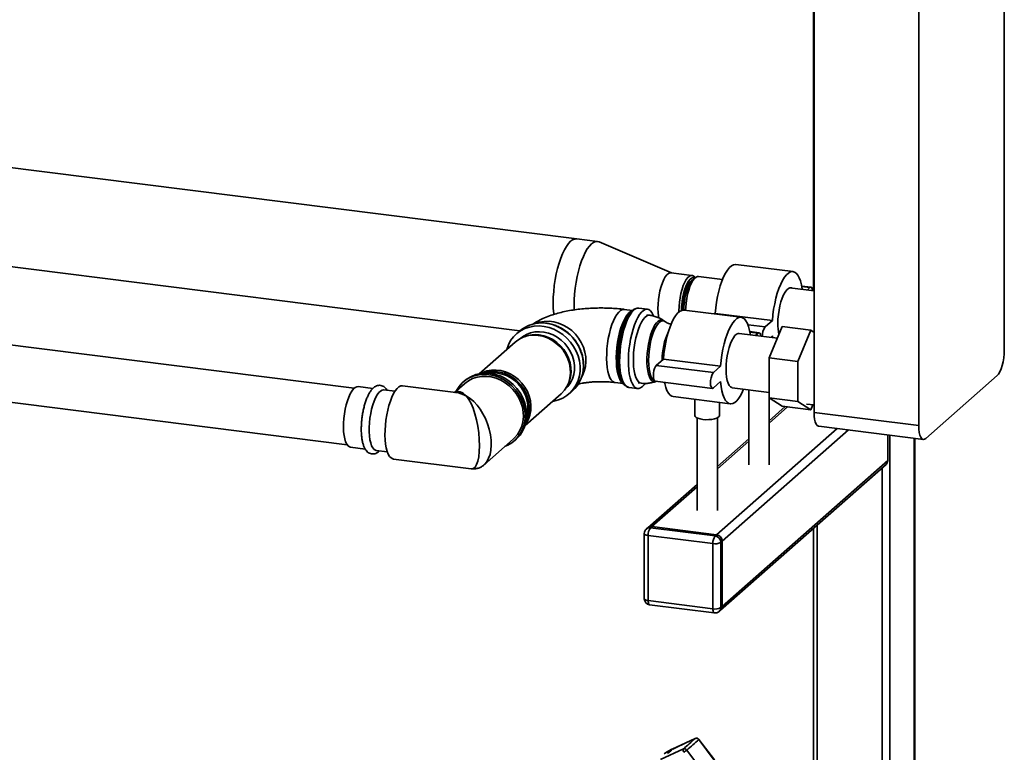
# Paper-space layout 'Blatt1' of a CAD drawing. Units: millimetres. Extents: x 0 to 5940, y 0 to 4200.
# Drawn here: x 5109 to 5512, y 1189 to 1489 of the extents above; entities that cross this region are included whole.
import ezdxf

# ---------------------------------------------------------------- set-up
doc = ezdxf.new("R2010")
doc.units = ezdxf.units.MM
doc.header["$LTSCALE"] = 10

psp = doc.layouts.new('Blatt1')

# ---------------------------------------------------------------- linework, layer by layer
at = {"color": 7, "linetype": 'Continuous', "lineweight": 35}
for p, q in [((5512.12, 1750.24), (5512.12, 1353.47)), ((5477.05, 1322.55), (5477.05, 1719.32)), ((5434.18, 1327.95), (5434.18, 1662.09)), ((5433.91, 1656.72), (5433.91, 1377.78)), ((5336.99, 1399.06), (5046.26, 1435.69)), ((5345.57, 1397.98), (5336.99, 1399.06)), ((5375.81, 1385.18), (5346.19, 1397.81)), ((5046.26, 1395.12), (5313.77, 1361.41)), ((5425.58, 1385.63), (5402.19, 1388.57)), ((5384.21, 1384.12), (5375.63, 1385.2)), ((5385.54, 1383.15), (5384.37, 1382.11)), ((5385.51, 1383.12), (5385.43, 1383.24)), ((5396.72, 1382.46), (5386.93, 1383.69)), ((5432.91, 1379.27), (5429.13, 1379.75)), ((5429.18, 1379.53), (5432.5, 1379.11)), ((5431.35, 1378.1), (5432.5, 1379.11)), ((5434.18, 1377.74), (5424.28, 1378.99)), ((5359.84, 1369.74), (5356.47, 1370.16)), ((5359.81, 1369.71), (5359.1, 1369.08)), ((5365.98, 1370.22), (5362.4, 1370.67)), ((5366.9, 1367.78), (5365.69, 1367.93)), ((5404.36, 1366.92), (5380.98, 1369.87)), ((5393.5, 1368.29), (5393.75, 1368.51)), ((5393.75, 1368.51), (5417.13, 1365.56)), ((5373.11, 1365.22), (5372.55, 1365.61)), ((5407.15, 1363.85), (5414.19, 1362.96)), ((5414.19, 1362.96), (5417.13, 1365.56)), ((5415.85, 1350.28), (5421.15, 1363.12)), ((5421.15, 1363.12), (5432.84, 1361.65)), ((5245.87, 1337.87), (5049.52, 1362.61)), ((5313.65, 1361.31), (5312.3, 1360.12)), ((5315.98, 1359.11), (5315.45, 1358.92)), ((5419.17, 1358.33), (5403.53, 1360.31)), ((5411.7, 1360.57), (5407.92, 1361.04)), ((5407.96, 1360.82), (5411.28, 1360.4)), ((5410.22, 1359.46), (5411.28, 1360.4)), ((5417.13, 1359.27), (5416.46, 1358.68)), ((5417.19, 1358.58), (5417.13, 1359.27)), ((5432.84, 1361.65), (5427.54, 1348.8)), ((5434.18, 1360.76), (5432.84, 1361.65)), ((5311.83, 1356.79), (5297.1, 1343.8)), ((5339.8, 1346.85), (5339.82, 1347.22)), ((5369.59, 1347.2), (5372.54, 1349.8)), ((5369.59, 1347.2), (5392.97, 1344.25)), ((5372.54, 1349.8), (5395.92, 1346.85)), ((5392.97, 1344.25), (5395.92, 1346.85)), ((5415.85, 1350.28), (5427.54, 1348.8)), ((5415.85, 1333.95), (5415.85, 1350.28)), ((5427.54, 1348.8), (5427.54, 1332.47)), ((5509.17, 1343.02), (5480, 1317.29)), ((5043.35, 1339.87), (5242.95, 1314.72)), ((5287.53, 1336.11), (5265.71, 1338.85)), ((5291.02, 1339.71), (5287, 1336.17)), ((5291.05, 1340.86), (5290.46, 1340.34)), ((5333.14, 1338.86), (5333.39, 1339.37)), ((5352.69, 1340.19), (5356.07, 1339.76)), ((5355.51, 1340.59), (5356.04, 1339.8)), ((5362.18, 1340.07), (5363.39, 1339.91)), ((5369.17, 1340.75), (5392.56, 1337.8)), ((5369.4, 1340.61), (5369.62, 1340.69)), ((5395.92, 1340.57), (5392.97, 1337.97)), ((5253.51, 1337.75), (5247.46, 1338.51)), ((5262.57, 1336.61), (5257.98, 1337.18)), ((5315.84, 1322.55), (5330.57, 1335.54)), ((5333.93, 1335.59), (5335.28, 1336.78)), ((5358.31, 1338.22), (5361.89, 1337.77)), ((5400.73, 1338.06), (5415.85, 1336.16)), ((5407.48, 1337.21), (5407.48, 1306.51)), ((5415.82, 1306.51), (5415.82, 1336.16)), ((5376.51, 1334.4), (5399.9, 1331.45)), ((5385.44, 1333.27), (5385.44, 1326.62)), ((5395.44, 1326.62), (5395.44, 1332.01)), ((5415.85, 1333.95), (5427.54, 1332.47)), ((5421.15, 1330.46), (5415.85, 1333.95)), ((5427.54, 1332.47), (5432.84, 1328.99)), ((5431.09, 1331.38), (5434.18, 1330.99)), ((5432.84, 1328.99), (5433.7, 1331.06)), ((5422.38, 1330.3), (5415.82, 1324.52)), ((5415.82, 1323.54), (5423.34, 1330.18)), ((5421.15, 1330.46), (5432.84, 1328.99)), ((5434.18, 1327.95), (5477.05, 1322.55)), ((5386.27, 1325.7), (5386.27, 1287.8)), ((5394.6, 1287.8), (5394.6, 1325.7)), ((5394.26, 1277.82), (5443.61, 1321.34)), ((5396.6, 1275.17), (5448.28, 1320.75)), ((5436.09, 1322.29), (5478.96, 1316.88)), ((5464.36, 1308.22), (5464.36, 1318.72)), ((5465.25, 1318.61), (5465.25, 808.52)), ((5299.05, 1306.46), (5311.02, 1317.02)), ((5311.57, 1316.4), (5312.16, 1316.92)), ((5407.48, 1317.17), (5394.6, 1305.81)), ((5394.6, 1304.84), (5407.48, 1316.19)), ((5475.26, 1317.35), (5475.26, 817.36)), ((5475.43, 817.65), (5475.43, 1317.33)), ((5244.33, 1313.71), (5250.39, 1312.94)), ((5254.86, 1312.38), (5259.44, 1311.8)), ((5261.93, 1308.84), (5293.76, 1304.83)), ((5395.91, 1246.87), (5463.68, 1306.64)), ((5396.6, 1248.46), (5464.36, 1308.22)), ((5462.03, 1305.18), (5462.03, 1086.17)), ((5386.27, 1298.46), (5366.1, 1280.68)), ((5367.76, 1281.16), (5386.27, 1297.49)), ((5364.67, 1278.28), (5364.67, 1251.57)), ((5366.1, 1280.68), (5365.51, 1280.16)), ((5367.76, 1281.16), (5367.17, 1280.64)), ((5367.17, 1280.64), (5393.67, 1277.3)), ((5394.26, 1277.82), (5367.76, 1281.16)), ((5433.91, 1280.38), (5433.91, 1167.07)), ((5435.52, 1281.81), (5435.52, 1134.5)), ((5392.79, 1274.16), (5366.28, 1277.5)), ((5366.28, 1277.5), (5366.28, 1250.79)), ((5393.67, 1277.3), (5394.26, 1277.82)), ((5396.6, 1275.17), (5396.01, 1274.65)), ((5396.01, 1274.65), (5396.01, 1247.94)), ((5396.6, 1248.46), (5396.6, 1275.17)), ((5392.79, 1247.45), (5392.79, 1274.16)), ((5366.28, 1250.79), (5392.79, 1247.45)), ((5366.86, 1249.09), (5393.36, 1245.75)), ((5395.33, 1246.36), (5395.91, 1246.87)), ((5396.01, 1247.94), (5396.6, 1248.46)), ((5376.08, 1189.89), (5385.45, 1194.29)), ((5385.45, 1194.29), (5385.58, 1194.31)), ((5387, 1193.9), (5393.35, 1185.47)), ((5393.37, 1185.49), (5387.02, 1193.93)), ((5371.3, 1185.67), (5380.7, 1190.09)), ((5375.65, 1189.77), (5375.43, 1189.66)), ((5388.41, 1181.11), (5382.06, 1189.54))]:
    psp.add_line(p, q, dxfattribs=at)
at = {"color": 7, "linetype": 'Continuous', "lineweight": 35, "flags": 128}
for points in [[(5336.99, 1399.06), (5336.18, 1399.01), (5335.34, 1398.68), (5334.48, 1398.06), (5333.62, 1397.17), (5332.78, 1396.01), (5331.96, 1394.61), (5331.17, 1392.97), (5330.44, 1391.14), (5329.76, 1389.13), (5329.15, 1386.97), (5328.62, 1384.7), (5328.18, 1382.35), (5327.83, 1379.95), (5327.57, 1377.54), (5327.42, 1375.15), (5327.36, 1372.81), (5327.42, 1370.57), (5327.57, 1368.46), (5327.61, 1368.05)], [(5336.99, 1399.06), (5336.18, 1399.01), (5335.34, 1398.68), (5334.48, 1398.06), (5333.62, 1397.17), (5332.78, 1396.01), (5331.96, 1394.61), (5331.17, 1392.97), (5330.44, 1391.14), (5329.76, 1389.13), (5329.15, 1386.97), (5328.62, 1384.7), (5328.18, 1382.35), (5327.83, 1379.95), (5327.57, 1377.54), (5327.42, 1375.15), (5327.36, 1372.81), (5327.42, 1370.57), (5327.57, 1368.46), (5327.61, 1368.05)], [(5346.19, 1397.81), (5345.58, 1397.98), (5344.76, 1397.93), (5343.91, 1397.6), (5343.05, 1396.98), (5342.2, 1396.09), (5341.35, 1394.93), (5340.53, 1393.52), (5339.75, 1391.89), (5339.01, 1390.06), (5338.33, 1388.05), (5337.73, 1385.89), (5337.2, 1383.62), (5336.75, 1381.27), (5336.4, 1378.87), (5336.14, 1376.46), (5335.99, 1374.07), (5335.94, 1371.73), (5335.97, 1369.9)], [(5393.75, 1368.51), (5393.96, 1370.84), (5394.27, 1373.17), (5394.68, 1375.46), (5395.18, 1377.67), (5395.77, 1379.76), (5396.43, 1381.7), (5397.15, 1383.45), (5397.91, 1384.98), (5398.72, 1386.27), (5399.54, 1387.29), (5400.37, 1388.02), (5401.2, 1388.46), (5402, 1388.59), (5402.19, 1388.57)], [(5375.63, 1385.2), (5375.21, 1385.18), (5374.56, 1384.9), (5373.91, 1384.32), (5373.26, 1383.47), (5372.64, 1382.35), (5372.07, 1381.02), (5371.55, 1379.49), (5371.11, 1377.81), (5370.75, 1376.04), (5370.49, 1374.21), (5370.33, 1372.37), (5370.27, 1370.59), (5370.33, 1368.89), (5370.49, 1367.34), (5370.59, 1366.69)], [(5378.85, 1369.07), (5378.85, 1369.51), (5378.9, 1371.29), (5379.06, 1373.13), (5379.32, 1374.96), (5379.68, 1376.73), (5380.12, 1378.41), (5380.64, 1379.94), (5381.22, 1381.27), (5381.84, 1382.39), (5382.48, 1383.24), (5383.14, 1383.82), (5383.78, 1384.1), (5384.4, 1384.08), (5384.98, 1383.76), (5385.43, 1383.24)], [(5385.39, 1383.01), (5385.24, 1383.09), (5384.66, 1383.2), (5384.05, 1383.02), (5383.43, 1382.54), (5382.82, 1381.78), (5382.22, 1380.77), (5381.66, 1379.54), (5381.16, 1378.11), (5380.73, 1376.53), (5380.39, 1374.85), (5380.13, 1373.11), (5379.97, 1371.37), (5379.92, 1369.67)], [(5386.93, 1383.69), (5386.5, 1383.68), (5385.86, 1383.4), (5385.21, 1382.82), (5384.57, 1381.97), (5383.96, 1380.87), (5383.39, 1379.54), (5382.87, 1378.02), (5382.43, 1376.36), (5382.08, 1374.6), (5381.82, 1372.78), (5381.66, 1370.96), (5381.61, 1369.79)], [(5417.13, 1365.56), (5417.34, 1367.89), (5417.66, 1370.22), (5418.07, 1372.51), (5418.57, 1374.73), (5419.15, 1376.82), (5419.81, 1378.76), (5420.53, 1380.51), (5421.3, 1382.04), (5422.1, 1383.32), (5422.93, 1384.34), (5423.76, 1385.08), (5424.58, 1385.51), (5425.39, 1385.64), (5426.15, 1385.47), (5426.87, 1384.98), (5427.53, 1384.21), (5428.12, 1383.15), (5428.62, 1381.82), (5429.03, 1380.26), (5429.34, 1378.48), (5429.36, 1378.35)], [(5384.35, 1382.09), (5384.03, 1381.97), (5383.44, 1381.52), (5382.86, 1380.8), (5382.3, 1379.82), (5381.78, 1378.62), (5381.32, 1377.23), (5380.93, 1375.71), (5380.63, 1374.09), (5380.42, 1372.44), (5380.32, 1370.8), (5380.3, 1369.84)], [(5384.37, 1382.11), (5383.76, 1381.44), (5383.17, 1380.5), (5382.62, 1379.33), (5382.12, 1377.96), (5381.69, 1376.43), (5381.34, 1374.79), (5381.09, 1373.09), (5380.93, 1371.39), (5380.88, 1369.88)], [(5432.5, 1379.11), (5432.86, 1379.28), (5433.19, 1379.12), (5433.45, 1378.66), (5433.62, 1377.93), (5433.63, 1377.81)], [(5419.38, 1364.4), (5419.43, 1366.19), (5419.59, 1368.02), (5419.86, 1369.85), (5420.22, 1371.63), (5420.66, 1373.3), (5421.18, 1374.83), (5421.75, 1376.17), (5422.37, 1377.28), (5423.02, 1378.14), (5423.67, 1378.71), (5424.32, 1379), (5424.93, 1378.97), (5425.18, 1378.87)], [(5356.47, 1370.16), (5356.41, 1370.17), (5355.69, 1370.08), (5354.95, 1369.71), (5354.21, 1369.05), (5353.47, 1368.13), (5352.75, 1366.95), (5352.07, 1365.54), (5351.44, 1363.93), (5350.87, 1362.15), (5350.37, 1360.23), (5349.95, 1358.22), (5349.63, 1356.14), (5349.4, 1354.05), (5349.27, 1351.98), (5349.24, 1349.97), (5349.32, 1348.07), (5349.5, 1346.3), (5349.78, 1344.7), (5350.15, 1343.31), (5350.61, 1342.15), (5351.15, 1341.24), (5351.75, 1340.6), (5352.41, 1340.25), (5352.69, 1340.19)], [(5355.94, 1339.94), (5355.41, 1340.39), (5354.83, 1341.16), (5354.34, 1342.2), (5353.92, 1343.48), (5353.59, 1344.98), (5353.36, 1346.66), (5353.23, 1348.5), (5353.21, 1350.47), (5353.28, 1352.51), (5353.47, 1354.6), (5353.74, 1356.69), (5354.12, 1358.74), (5354.58, 1360.71), (5355.11, 1362.56), (5355.71, 1364.26), (5356.37, 1365.77), (5357.07, 1367.07), (5357.8, 1368.12), (5358.54, 1368.92)], [(5359.1, 1369.08), (5358.34, 1368.27), (5357.6, 1367.2), (5356.89, 1365.88), (5356.22, 1364.34), (5355.61, 1362.62), (5355.06, 1360.73), (5354.6, 1358.73), (5354.22, 1356.65), (5353.93, 1354.53), (5353.75, 1352.41), (5353.67, 1350.33), (5353.7, 1348.33), (5353.83, 1346.46), (5354.06, 1344.75), (5354.4, 1343.23), (5354.82, 1341.93), (5355.33, 1340.87), (5355.51, 1340.59)], [(5356.93, 1338.87), (5356.85, 1338.93), (5356.21, 1339.56), (5355.65, 1340.48), (5355.15, 1341.65), (5354.75, 1343.07), (5354.44, 1344.7), (5354.23, 1346.51), (5354.13, 1348.47), (5354.13, 1350.54), (5354.23, 1352.69), (5354.44, 1354.87), (5354.75, 1357.04), (5355.15, 1359.17), (5355.65, 1361.21), (5356.21, 1363.13), (5356.85, 1364.88), (5357.54, 1366.45), (5358.27, 1367.79), (5359.03, 1368.88), (5359.81, 1369.71), (5360.08, 1369.93)], [(5360.36, 1369.87), (5359.59, 1369.05), (5358.83, 1367.97), (5358.1, 1366.65), (5357.41, 1365.12), (5356.78, 1363.39), (5356.2, 1361.5), (5355.7, 1359.49), (5355.29, 1357.39), (5354.96, 1355.23), (5354.73, 1353.06), (5354.61, 1350.92), (5354.58, 1348.84), (5354.66, 1346.85), (5354.84, 1345.01), (5355.11, 1343.33), (5355.49, 1341.85), (5355.94, 1340.6), (5356.48, 1339.59), (5357.09, 1338.85), (5357.75, 1338.39), (5358.31, 1338.22)], [(5368.46, 1367.58), (5368.35, 1367.85), (5367.81, 1368.85), (5367.21, 1369.6), (5366.54, 1370.06), (5365.83, 1370.24), (5365.09, 1370.12), (5364.32, 1369.72), (5363.55, 1369.04), (5362.78, 1368.09), (5362.04, 1366.89), (5361.33, 1365.46), (5360.66, 1363.82), (5360.06, 1362.01), (5359.52, 1360.06), (5359.06, 1358), (5358.69, 1355.86), (5358.41, 1353.7), (5358.23, 1351.53), (5358.15, 1349.42), (5358.18, 1347.38), (5358.31, 1345.46), (5358.54, 1343.7), (5358.86, 1342.12), (5359.28, 1340.75), (5359.78, 1339.61), (5360.35, 1338.74), (5360.99, 1338.13), (5361.68, 1337.81), (5362.41, 1337.78), (5363.16, 1338.04), (5363.93, 1338.58), (5363.93, 1338.58)], [(5358.54, 1368.92), (5359.29, 1369.43), (5359.68, 1369.59)], [(5363.38, 1339.91), (5362.87, 1340.07), (5362.25, 1340.53), (5361.7, 1341.28), (5361.21, 1342.29), (5360.81, 1343.55), (5360.5, 1345.03), (5360.3, 1346.69), (5360.19, 1348.51), (5360.19, 1350.44), (5360.3, 1352.45), (5360.5, 1354.48), (5360.81, 1356.51), (5361.21, 1358.47), (5361.7, 1360.34), (5362.25, 1362.06), (5362.87, 1363.62), (5363.54, 1364.96), (5364.24, 1366.07), (5364.96, 1366.91), (5365.68, 1367.48), (5366.4, 1367.76), (5366.9, 1367.78)], [(5372.54, 1349.8), (5372.74, 1352.13), (5373.06, 1354.46), (5373.47, 1356.75), (5373.97, 1358.96), (5374.56, 1361.06), (5375.21, 1362.99), (5375.93, 1364.74), (5376.7, 1366.28), (5377.5, 1367.56), (5378.33, 1368.58), (5379.16, 1369.31), (5379.99, 1369.75), (5380.79, 1369.88), (5380.98, 1369.87)], [(5308.34, 1353.71), (5308.36, 1353.79), (5309.03, 1355.65), (5309.95, 1357.37), (5311.11, 1358.92), (5312.48, 1360.28), (5314.04, 1361.41), (5315.76, 1362.3), (5317.62, 1362.94), (5319.57, 1363.3), (5321.59, 1363.39), (5323.63, 1363.2), (5325.66, 1362.74), (5327.65, 1362.01), (5329.56, 1361.03), (5331.35, 1359.81), (5332.99, 1358.39), (5334.46, 1356.77), (5335.73, 1354.99), (5336.77, 1353.09), (5337.57, 1351.09), (5338.11, 1349.04), (5338.38, 1346.96), (5338.38, 1344.9), (5338.11, 1342.9), (5337.57, 1340.98), (5336.77, 1339.18), (5335.73, 1337.54), (5334.46, 1336.08), (5332.99, 1334.84), (5331.35, 1333.82), (5329.56, 1333.06), (5327.65, 1332.56), (5327.08, 1332.46)], [(5319.92, 1364.34), (5320.02, 1364.38), (5321.82, 1364.96), (5323.71, 1365.27), (5325.67, 1365.3), (5327.64, 1365.05), (5329.59, 1364.53), (5331.48, 1363.75), (5333.28, 1362.71), (5334.96, 1361.45), (5336.47, 1359.98), (5337.79, 1358.34), (5338.89, 1356.55), (5339.75, 1354.66), (5340.36, 1352.69), (5340.7, 1350.69), (5340.77, 1348.7), (5340.57, 1346.75), (5340.09, 1344.88), (5339.35, 1343.13), (5339.07, 1342.62)], [(5372.56, 1365.6), (5372.41, 1365.7), (5371.78, 1365.89), (5371.11, 1365.79), (5370.42, 1365.4), (5369.73, 1364.72), (5369.05, 1363.77), (5368.4, 1362.57), (5367.79, 1361.15), (5367.24, 1359.55), (5366.76, 1357.8), (5366.36, 1355.93), (5366.06, 1354.01), (5365.85, 1352.07), (5365.74, 1350.15), (5365.74, 1348.3), (5365.85, 1346.57), (5366.06, 1345), (5366.36, 1343.61), (5366.76, 1342.46), (5367.24, 1341.55), (5367.79, 1340.92), (5368.4, 1340.57), (5369.05, 1340.52), (5369.4, 1340.61)], [(5366.46, 1349.24), (5366.51, 1351.08), (5366.67, 1352.96), (5366.92, 1354.86), (5367.26, 1356.71), (5367.69, 1358.47), (5368.2, 1360.11), (5368.76, 1361.59), (5369.38, 1362.87), (5370.03, 1363.92), (5370.7, 1364.72), (5371.37, 1365.24), (5372.04, 1365.48), (5372.67, 1365.44), (5373.11, 1365.22)], [(5395.92, 1346.85), (5396.13, 1349.18), (5396.44, 1351.52), (5396.85, 1353.81), (5397.36, 1356.02), (5397.94, 1358.11), (5398.6, 1360.05), (5399.32, 1361.8), (5400.09, 1363.33), (5400.89, 1364.62), (5401.71, 1365.63), (5402.55, 1366.37), (5403.37, 1366.8), (5404.17, 1366.93), (5404.94, 1366.76), (5405.66, 1366.28), (5406.32, 1365.5), (5406.9, 1364.44), (5407.41, 1363.11), (5407.82, 1361.55), (5408.13, 1359.77), (5408.14, 1359.73)], [(5314, 1358.28), (5314.83, 1358.94), (5316.37, 1359.86), (5318.05, 1360.52), (5319.84, 1360.91), (5321.7, 1361.02), (5323.59, 1360.85), (5325.47, 1360.4), (5327.3, 1359.69), (5329.04, 1358.73), (5330.66, 1357.53), (5332.11, 1356.13), (5333.37, 1354.55), (5334.42, 1352.82), (5335.22, 1351), (5335.77, 1349.1), (5336.04, 1347.18), (5336.04, 1345.27), (5335.77, 1343.42), (5335.22, 1341.66), (5334.42, 1340.04), (5333.37, 1338.58), (5332.32, 1337.5)], [(5330.57, 1335.54), (5330.74, 1335.69), (5331.98, 1337.04), (5332.99, 1338.57), (5333.74, 1340.27), (5334.23, 1342.1), (5334.44, 1344.01), (5334.37, 1345.97), (5334.02, 1347.93), (5333.4, 1349.85), (5332.51, 1351.7), (5331.39, 1353.43), (5330.04, 1355), (5328.51, 1356.38), (5326.83, 1357.55), (5325.02, 1358.48), (5323.13, 1359.14), (5321.2, 1359.52)], [(5321.64, 1359.7), (5323.54, 1359.33), (5325.4, 1358.67), (5327.18, 1357.76), (5328.84, 1356.62), (5330.35, 1355.25), (5331.67, 1353.7), (5332.78, 1352), (5333.65, 1350.19), (5334.26, 1348.29), (5334.61, 1346.36), (5334.68, 1344.43), (5334.47, 1342.55), (5333.99, 1340.76), (5333.39, 1339.37)], [(5398.17, 1345.69), (5398.22, 1347.48), (5398.38, 1349.31), (5398.64, 1351.14), (5399, 1352.92), (5399.45, 1354.59), (5399.96, 1356.12), (5400.54, 1357.46), (5401.16, 1358.57), (5401.8, 1359.43), (5402.46, 1360), (5403.1, 1360.29), (5403.53, 1360.31)], [(5411.28, 1360.4), (5411.65, 1360.57), (5411.98, 1360.41), (5412.24, 1359.95), (5412.41, 1359.22), (5412.41, 1359.19)], [(5509.17, 1343.02), (5509.74, 1343.68), (5510.3, 1344.61), (5510.81, 1345.79), (5511.25, 1347.16), (5511.62, 1348.67), (5511.89, 1350.27), (5512.06, 1351.89), (5512.12, 1353.47)], [(5368.95, 1340.85), (5368.76, 1340.94), (5368.2, 1341.42), (5367.69, 1342.17), (5367.26, 1343.18), (5366.92, 1344.43), (5366.67, 1345.87), (5366.51, 1347.49), (5366.46, 1349.24)], [(5369.17, 1340.75), (5368.9, 1340.9), (5368.64, 1341.37), (5368.47, 1342.1), (5368.41, 1343.02), (5368.47, 1344.04), (5368.64, 1345.06), (5368.9, 1345.99), (5369.23, 1346.72), (5369.59, 1347.2)], [(5307.66, 1314.06), (5308.78, 1314.54), (5310.44, 1315.51), (5311.93, 1316.72), (5313.21, 1318.15), (5314.27, 1319.78), (5315.09, 1321.56), (5315.63, 1323.47), (5315.91, 1325.46), (5315.91, 1327.52), (5315.63, 1329.59), (5315.09, 1331.63), (5314.27, 1333.62), (5313.21, 1335.51), (5311.93, 1337.26), (5310.44, 1338.85), (5308.78, 1340.25), (5306.97, 1341.42), (5305.05, 1342.35), (5303.05, 1343.02), (5301.02, 1343.41), (5298.99, 1343.53), (5296.99, 1343.36), (5295.07, 1342.92), (5293.26, 1342.2), (5291.6, 1341.23), (5290.11, 1340.01), (5288.82, 1338.58), (5287.77, 1336.96), (5287.65, 1336.74)], [(5312.16, 1316.92), (5312.52, 1317.24), (5313.8, 1318.67), (5314.86, 1320.3), (5315.67, 1322.08), (5316.22, 1323.98), (5316.5, 1325.98), (5316.5, 1328.04), (5316.22, 1330.11), (5315.67, 1332.15), (5314.86, 1334.14), (5313.8, 1336.03), (5312.52, 1337.78), (5311.03, 1339.37), (5309.36, 1340.77), (5307.56, 1341.94), (5305.64, 1342.87), (5303.64, 1343.54), (5301.61, 1343.93), (5299.58, 1344.05), (5297.58, 1343.88), (5295.66, 1343.44), (5293.85, 1342.72), (5292.19, 1341.75), (5291.05, 1340.86)], [(5297.59, 1343.88), (5298.51, 1344.34), (5300.26, 1344.95), (5302.12, 1345.28), (5304.03, 1345.32), (5305.96, 1345.07), (5307.88, 1344.55), (5309.73, 1343.75), (5311.48, 1342.71), (5313.1, 1341.43), (5314.54, 1339.94), (5315.77, 1338.29), (5316.78, 1336.5), (5317.54, 1334.61), (5318.03, 1332.66), (5318.24, 1330.69), (5318.17, 1328.76), (5317.82, 1326.88), (5317.19, 1325.12), (5316.31, 1323.49), (5315.99, 1323.03)], [(5316.27, 1324.23), (5316.56, 1324.83), (5317.18, 1326.57), (5317.52, 1328.41), (5317.59, 1330.32), (5317.38, 1332.26), (5316.9, 1334.18), (5316.16, 1336.04), (5315.16, 1337.8), (5313.95, 1339.43), (5312.53, 1340.89), (5310.94, 1342.15), (5309.22, 1343.18), (5307.39, 1343.96), (5305.51, 1344.48), (5303.6, 1344.72), (5301.72, 1344.68), (5299.89, 1344.35), (5298.82, 1344.02)], [(5301.06, 1343.99), (5302.7, 1344.15), (5304.55, 1344.06), (5306.41, 1343.68), (5308.23, 1343.03), (5309.97, 1342.13), (5311.58, 1340.99), (5313.04, 1339.63), (5314.31, 1338.09), (5315.36, 1336.41), (5316.16, 1334.62), (5316.71, 1332.75), (5316.99, 1330.86), (5316.99, 1328.98), (5316.71, 1327.16), (5316.53, 1326.45)], [(5392.97, 1337.97), (5392.61, 1337.8), (5392.28, 1337.96), (5392.02, 1338.42), (5391.85, 1339.15), (5391.8, 1340.07), (5391.85, 1341.09), (5392.02, 1342.12), (5392.28, 1343.04), (5392.61, 1343.78), (5392.97, 1344.25)], [(5400.73, 1338.06), (5400.54, 1338.1), (5399.96, 1338.43), (5399.45, 1339.04), (5399, 1339.94), (5398.64, 1341.08), (5398.38, 1342.45), (5398.22, 1344), (5398.17, 1345.69)], [(5265.71, 1338.85), (5265.65, 1338.86), (5264.94, 1338.78), (5264.2, 1338.4), (5263.45, 1337.74), (5262.71, 1336.82), (5261.99, 1335.64), (5261.31, 1334.23), (5260.68, 1332.61), (5260.11, 1330.83), (5259.61, 1328.91), (5259.19, 1326.89), (5258.87, 1324.82), (5258.63, 1322.72), (5258.51, 1320.65), (5258.48, 1318.64), (5258.56, 1316.73), (5258.74, 1314.96), (5259.02, 1313.36), (5259.39, 1311.96), (5259.85, 1310.8), (5260.39, 1309.89), (5260.99, 1309.26), (5261.65, 1308.9), (5261.93, 1308.84)], [(5311.02, 1317.02), (5311.53, 1317.5), (5312.75, 1318.92), (5313.74, 1320.51), (5314.47, 1322.27), (5314.95, 1324.14), (5315.16, 1326.09), (5315.09, 1328.09), (5314.75, 1330.09), (5314.14, 1332.06), (5313.27, 1333.95), (5312.17, 1335.74), (5310.85, 1337.39), (5309.34, 1338.86), (5307.66, 1340.12), (5305.86, 1341.16), (5303.96, 1341.95), (5302.01, 1342.47), (5300.03, 1342.72), (5298.08, 1342.69), (5296.18, 1342.38), (5294.38, 1341.8), (5292.7, 1340.95), (5291.19, 1339.86), (5291.02, 1339.71)], [(5363.93, 1338.58), (5364.7, 1339.4), (5364.96, 1339.72)], [(5376.51, 1334.4), (5375.93, 1334.56), (5375.21, 1335.04), (5374.56, 1335.82), (5373.97, 1336.88), (5373.47, 1338.2), (5373.06, 1339.77), (5372.95, 1340.27)], [(5405.33, 1337.48), (5404.94, 1336.57), (5404.17, 1335.04), (5403.37, 1333.75), (5402.55, 1332.74), (5401.71, 1332), (5400.89, 1331.57), (5400.09, 1331.44), (5399.32, 1331.61), (5398.6, 1332.09), (5397.94, 1332.87), (5397.36, 1333.93), (5396.85, 1335.26), (5396.44, 1336.82), (5396.13, 1338.6), (5395.92, 1340.57)], [(5247.46, 1338.51), (5246.9, 1338.47), (5246.23, 1338.16), (5245.56, 1337.56), (5244.89, 1336.69), (5244.24, 1335.58), (5243.64, 1334.25), (5243.08, 1332.72), (5242.6, 1331.04), (5242.19, 1329.24), (5241.86, 1327.37), (5241.63, 1325.47), (5241.5, 1323.59), (5241.48, 1321.76), (5241.56, 1320.04), (5241.74, 1318.46), (5242.01, 1317.05), (5242.38, 1315.86), (5242.83, 1314.91), (5243.35, 1314.23), (5243.93, 1313.82), (5244.33, 1313.71)], [(5254.86, 1312.38), (5254.61, 1312.43), (5254.02, 1312.77), (5253.48, 1313.39), (5253.01, 1314.28), (5252.62, 1315.41), (5252.32, 1316.76), (5252.11, 1318.3), (5252.01, 1319.99), (5252.01, 1321.8), (5252.11, 1323.67), (5252.32, 1325.57), (5252.62, 1327.45), (5253.01, 1329.27), (5253.48, 1330.99), (5254.02, 1332.55), (5254.61, 1333.94), (5255.25, 1335.11), (5255.91, 1336.04), (5256.59, 1336.71), (5257.26, 1337.09), (5257.91, 1337.19), (5257.98, 1337.18)], [(5436.09, 1322.29), (5436, 1322.3), (5435.49, 1322.58), (5435.04, 1323.16), (5434.68, 1324.03), (5434.41, 1325.15), (5434.24, 1326.47), (5434.18, 1327.95)], [(5388.67, 1325.06), (5387.56, 1325.26), (5386.63, 1325.54), (5385.95, 1325.89), (5385.54, 1326.28), (5385.44, 1326.62)], [(5395.44, 1326.62), (5395.36, 1326.33), (5394.99, 1325.94), (5394.34, 1325.58), (5393.44, 1325.29), (5392.35, 1325.08), (5391.14, 1324.97), (5389.89, 1324.96), (5388.67, 1325.06)], [(5477.05, 1322.55), (5477.11, 1321.07), (5477.28, 1319.74), (5477.55, 1318.63), (5477.92, 1317.76), (5478.36, 1317.18), (5478.87, 1316.9), (5479.43, 1316.94), (5480, 1317.29)], [(5364.67, 1278.28), (5364.67, 1278.26), (5364.73, 1278.09), (5364.89, 1277.94), (5365.13, 1277.8), (5365.46, 1277.67), (5365.84, 1277.58), (5366.28, 1277.5)], [(5364.67, 1251.57), (5364.67, 1251.54), (5364.73, 1251.38), (5364.89, 1251.23), (5365.13, 1251.08), (5365.46, 1250.96), (5365.84, 1250.86), (5366.28, 1250.79)], [(5366.86, 1249.09), (5366.83, 1249.09), (5366.68, 1249.18), (5366.54, 1249.35), (5366.43, 1249.61), (5366.35, 1249.95), (5366.3, 1250.35), (5366.28, 1250.79)], [(5393.36, 1245.75), (5393.33, 1245.75), (5393.18, 1245.84), (5393.05, 1246.01), (5392.94, 1246.27), (5392.85, 1246.61), (5392.8, 1247.01), (5392.79, 1247.45)], [(5387.02, 1193.93), (5387.02, 1193.93), (5387, 1193.9)], [(5372.81, 1188), (5373.83, 1188.68), (5374.66, 1189.21), (5375.28, 1189.58), (5375.68, 1189.77), (5375.85, 1189.79), (5375.78, 1189.63), (5375.48, 1189.3), (5374.96, 1188.81), (5374.22, 1188.15)], [(5375.65, 1189.77), (5375.72, 1189.8), (5375.82, 1189.85)], [(5375.82, 1189.85), (5375.92, 1189.89), (5376.04, 1189.92), (5376.08, 1189.89)]]:
    psp.add_lwpolyline(points, dxfattribs=at)
at = {"color": 7, "linetype": 'Continuous', "lineweight": 35}
for centre, radius, start, end in [((5362.25, 1368.07), 2.6, 86.5796, 136.5067), ((5322.51, 1351.03), 13.57, 82.7782, 130.7474), ((5321.96, 1346.84), 17.8, 359.6897, 82.725), ((5419.21, 1359.33), 6.2, 144.1114, 182.033), ((5439.3, 1364.12), 19.92, 179.2052, 192.1898), ((5319.52, 1347.86), 11.78, 81.7779, 130.7249), ((5320.03, 1347.7), 12.11, 82.3554, 109.5518), ((5399.59, 1349.53), 27.57, 155.0911, 180.3832), ((5326.16, 1346.87), 13.6, 312.132, 359.4807), ((5462.28, 1308.18), 2.08, 312.158, 0.9777), ((5367.17, 1278.28), 2.5, 131.4096, 180), ((5366.87, 1278.58), 2.08, 81.8416, 130.6612), ((5367.46, 1279.1), 2.08, 81.8416, 130.6612), ((5371.2, 1277.81), 4.92, 144.9309, 183.5931), ((5397.7, 1274.47), 4.92, 144.9309, 183.5931), ((5393.71, 1279), 4.92, 259.2261, 297.8883), ((5393.28, 1274.6), 2.73, 1.0587, 81.7605), ((5393.87, 1275.12), 2.73, 1.0587, 81.7605), ((5367.17, 1251.57), 2.5, 180, 262.8192), ((5393.71, 1252.29), 4.92, 259.2261, 297.8883), ((5393.67, 1248.23), 2.5, 262.8192, 311.4096), ((5393.93, 1247.9), 2.08, 312.158, 0.9777), ((5394.52, 1248.42), 2.08, 312.158, 0.9777), ((5342.18, 1238.56), 61.9, 308.4751, 314.3441), ((5342.01, 1239.93), 64.36, 308.4751, 314.3441), ((5385.99, 1193.15), 1.25, 36.5567, 115.5698), ((5386.02, 1193.18), 1.25, 36.9976, 114.7298), ((5380.99, 1188.87), 1.26, 32.2204, 103.7171), ((5365.92, 1209.41), 25.59, 305.7097, 309.0722)]:
    psp.add_arc(centre, radius, start, end, dxfattribs=at)
for major_axis, ratio, start_param, end_param in [((-4.18, 16.11), 0.384806, 5.69041, 6.389202), ((-8.62, 15.04), 0.584095, 5.507079, 5.868446), ((-2.29, 15.48), 0.308353, 3.053051, 5.835974), ((-5.41, 14.9), 0.574571, 3.386568, 5.720061), ((-5.41, 14.9), 0.574571, 3.363867, 3.386568)]:
    psp.add_ellipse((5291.89, 1320.31), major_axis=major_axis, ratio=ratio, start_param=start_param, end_param=end_param, dxfattribs=at)
for points, knots in [([(5356.47, 1370.16), (5355.97, 1370.22), (5354.52, 1370.39), (5352.09, 1370.6), (5349.17, 1370.73), (5346.26, 1370.76), (5343.35, 1370.68), (5340.47, 1370.5), (5337.61, 1370.21), (5334.78, 1369.81), (5331.99, 1369.28), (5329.22, 1368.61), (5326.46, 1367.77), (5323.83, 1366.77), (5321.43, 1365.6), (5319.79, 1364.68), (5318.98, 1364.08), (5318.82, 1363.96)], [0, 0, 0, 0, 0.037509, 0.108386, 0.178498, 0.248187, 0.317824, 0.387685, 0.458116, 0.529554, 0.602548, 0.677819, 0.756313, 0.839078, 0.914631, 0.983752, 1, 1, 1, 1]), ([(5362.45, 1370.65), (5362.2, 1370.67), (5361.68, 1370.72), (5360.89, 1370.45), (5360.37, 1370.17), (5360.12, 1369.96), (5360.11, 1369.96)], [0, 0, 0, 0, 0.305977, 0.641664, 0.992548, 1, 1, 1, 1]), ([(5372.61, 1365.56), (5372.58, 1365.58), (5372.11, 1365.96), (5371.06, 1366.53), (5369.48, 1367.21), (5368.07, 1367.62), (5367.2, 1367.71), (5366.89, 1367.74)], [0, 0, 0, 0, 0.018138, 0.29553, 0.57403, 0.853256, 1, 1, 1, 1]), ([(5339.82, 1347.22), (5339.81, 1347.57), (5339.79, 1348.58), (5339.57, 1350.26), (5339.07, 1352.22), (5338.33, 1354.13), (5337.37, 1355.97), (5336.2, 1357.68), (5334.85, 1359.27), (5333.32, 1360.68), (5331.65, 1361.91), (5329.87, 1362.93), (5327.99, 1363.73), (5326.13, 1364.28), (5324.9, 1364.45), (5324.31, 1364.53)], [0, 0, 0, 0, 0.043164, 0.123418, 0.203751, 0.284148, 0.364594, 0.445077, 0.525587, 0.606116, 0.686655, 0.767195, 0.847726, 0.928233, 1, 1, 1, 1]), ([(5375.67, 1363.99), (5375.3, 1364.12), (5374.48, 1364.39), (5373.62, 1364.85), (5373.22, 1365.16), (5373.14, 1365.21)], [0, 0, 0, 0, 0.396534, 0.887296, 1, 1, 1, 1]), ([(5259.36, 1337.01), (5259.34, 1337.04), (5259.17, 1337.4), (5258.73, 1337.91), (5258.03, 1338.54), (5257.21, 1338.95), (5256.3, 1339.1), (5255.4, 1338.98), (5254.57, 1338.63), (5253.79, 1338.08), (5253.03, 1337.3), (5252.28, 1336.26), (5251.58, 1334.98), (5250.94, 1333.51), (5250.38, 1331.9), (5249.89, 1330.18), (5249.49, 1328.38), (5249.17, 1326.52), (5248.94, 1324.63), (5248.8, 1322.76), (5248.76, 1320.93), (5248.81, 1319.17), (5248.97, 1317.51), (5249.23, 1315.97), (5249.6, 1314.57), (5250.08, 1313.38), (5250.67, 1312.41), (5251.33, 1311.69), (5252.09, 1311.18), (5252.94, 1310.9), (5253.83, 1310.88), (5254.7, 1311.1), (5255.5, 1311.55), (5256, 1311.93), (5256.23, 1312.2), (5256.24, 1312.21)], [0, 0, 0, 0, 0.002539, 0.034878, 0.063328, 0.089633, 0.118014, 0.144895, 0.171817, 0.200837, 0.233562, 0.269832, 0.307045, 0.343544, 0.379388, 0.414795, 0.449934, 0.484924, 0.51985, 0.554786, 0.589782, 0.624919, 0.660302, 0.696082, 0.732485, 0.769833, 0.804127, 0.834287, 0.861424, 0.887233, 0.914634, 0.941298, 0.968916, 0.999464, 1, 1, 1, 1]), ([(5337.44, 1339.5), (5337.65, 1339.56), (5338.19, 1339.7), (5339.29, 1339.92), (5340.68, 1340.14), (5342.25, 1340.32), (5343.96, 1340.46), (5345.77, 1340.54), (5347.61, 1340.54), (5349.45, 1340.48), (5351.16, 1340.37), (5352.21, 1340.25), (5352.69, 1340.19)], [0, 0, 0, 0, 0.0621034, 0.1571815, 0.2568242, 0.3603017, 0.4667607, 0.575318, 0.6851079, 0.7952927, 0.9048124, 1, 1, 1, 1]), ([(5363.38, 1339.93), (5363.44, 1339.92), (5364.1, 1339.79), (5365.36, 1339.79), (5367.11, 1339.96), (5368.47, 1340.26), (5369.2, 1340.56), (5369.4, 1340.64)], [0, 0, 0, 0, 0.0303683, 0.3272987, 0.6138575, 0.8912933, 1, 1, 1, 1]), ([(5357.18, 1338.67), (5357.26, 1338.61), (5357.56, 1338.39), (5357.98, 1338.24), (5358.31, 1338.24), (5358.38, 1338.24)], [0, 0, 0, 0, 0.2257101, 0.8339384, 1, 1, 1, 1]), ([(5293.72, 1304.87), (5293.91, 1304.83), (5294.49, 1304.74), (5295.55, 1304.81), (5296.82, 1305.1), (5298.01, 1305.67), (5298.81, 1306.2), (5299.17, 1306.59), (5299.23, 1306.66)], [0, 0, 0, 0, 0.100515, 0.311475, 0.533967, 0.747008, 0.955819, 1, 1, 1, 1]), ([(5385.57, 1194.33), (5384, 1193.6), (5380.9, 1192.17), (5377.83, 1190.71), (5376.32, 1189.99)], [0, 0, 0, 0, 0.509657, 1, 1, 1, 1]), ([(5376.45, 1190.05), (5376.35, 1190.03), (5375.98, 1189.96), (5375.79, 1189.85), (5375.65, 1189.77)], [0, 0, 0, 0, 0.257424, 1, 1, 1, 1]), ([(5380.86, 1188.63), (5380.81, 1188.75), (5380.71, 1188.94), (5380.62, 1189.24), (5380.56, 1189.55), (5380.56, 1189.88), (5380.65, 1190.02), (5380.7, 1190.09)], [0, 0, 0, 0, 0.202214, 0.33957, 0.50079, 0.750238, 1, 1, 1, 1])]:
    psp.add_open_spline(points, degree=3, knots=knots, dxfattribs=at)

doc.saveas('drawing.dxf')
